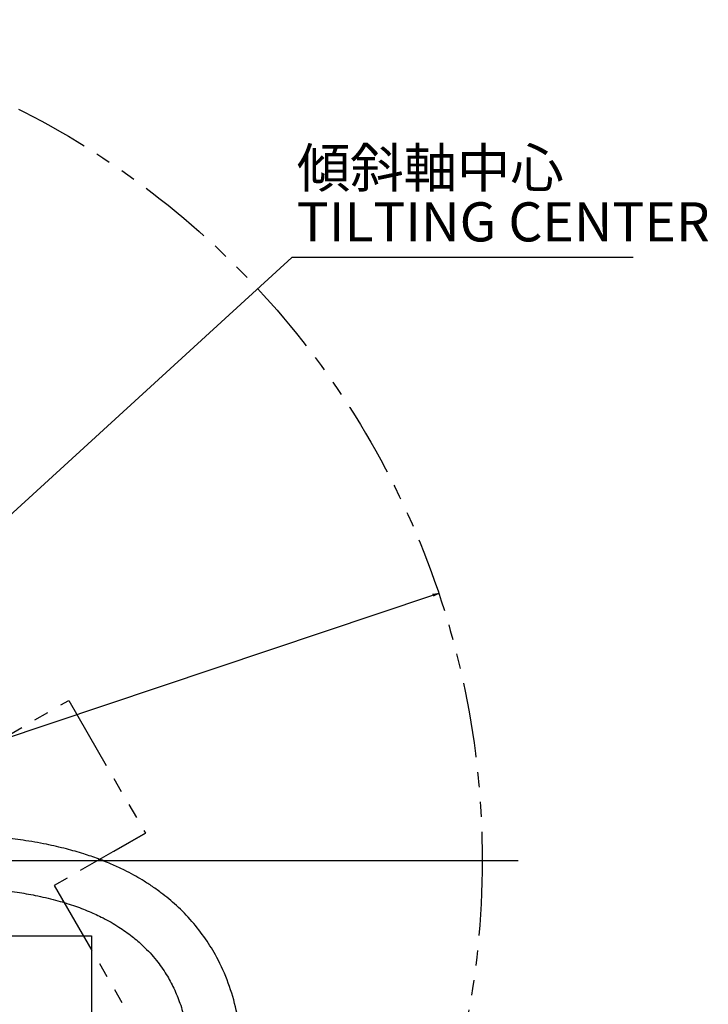
# Model space of a CAD drawing. Extents: x 190 to 3308, y 56 to 2251.
# Drawn here: x 2947 to 3176, y 856 to 1183 of the extents above; entities that cross this region are included whole.
import ezdxf

# ---------------------------------------------------------------- set-up
doc = ezdxf.new("R2010")
doc.units = 0
doc.header["$LTSCALE"] = 20
doc.linetypes.add('PHANTOM', pattern=[2.5, 1.25, -0.25, 0.25, -0.25, 0.25, -0.25])
doc.layers.get('0').update_dxf_attribs({"linetype": 'CONTINUOUS'})
doc.styles.add('KNJYOKO', font='TXT', dxfattribs={"bigfont": 'BIGFONT'})
doc.dimstyles.new('DXF001', dxfattribs={"dimtxt": 3.1, "dimasz": 2, "dimexe": 2, "dimexo": 0.8, "dimgap": 0.09, "dimtad": 1, "dimdec": 3, "dimtxsty": 'STANDARD', "dimcen": 0.09, "dimaunit": 1, "dimazin": 3, "dimtfac": 0.903226, "dimtdec": 4, "dimtmove": 0, "dimatfit": 3, "dimtvp": 0.66129, "dimtolj": 1, "dimtzin": 0})

# ---------------------------------------------------------------- blocks, each defined once
blk = doc.blocks.new('_OPEN')
at = {"color": 0, "linetype": 'BYBLOCK'}
for p, q in [((-1, 0.166667), (0, 0)), ((0, 0), (-1, -0.166667)), ((0, 0), (-1, 0))]:
    blk.add_line(p, q, dxfattribs=at)
blk = doc.blocks.new('*D46')
at = {"color": 0, "linetype": 'BYBLOCK'}
blk.add_line((2556.99, 815.06), (3084.17, 991.76), dxfattribs=at)
at = {"color": 0, "linetype": 'BYBLOCK', "xscale": 2, "yscale": 2, "zscale": 2}
for p, rotation in [((3086.06, 992.39), 18.53007578481955), ((2555.1, 814.42), 198.5300757848196)]:
    blk.add_blockref('_OPEN', p, dxfattribs=dict(at, rotation=rotation))
at = {"color": 0, "linetype": 'BYBLOCK', "insert": (2598.96, 831.29), "char_height": 3.1, "attachment_point": 5, "rotation": 18.5301, "style": 'KNJYOKO'}
blk.add_mtext('\\A1;旋回径', dxfattribs=at)

msp = doc.modelspace()

# ---------------------------------------------------------------- linework, layer by layer
at = {"color": 7, "linetype": 'CONTINUOUS'}
for p, q in [((3150.8009, 1104.2567), (3037.2065, 1104.2567)), ((2824.5799, 903.4071), (3112.5834, 903.4071)), ((2927.5752, 878.4071), (2970.5799, 878.4071)), ((2970.5799, 878.4071), (2970.5799, 827.4071))]:
    msp.add_line(p, q, dxfattribs=at)
at = {"color": 7, "linetype": 'PHANTOM'}
for p, q in [((2925.7406, 935.2542), (2962.9837, 956.7565)), ((2962.9837, 956.7565), (2988.4837, 912.5892)), ((2988.4837, 912.5892), (2958.1728, 895.0892)), ((2978.0914, 906.5892), (2988.4837, 912.5892)), ((2958.1728, 895.0892), (2996.1728, 829.2713))]:
    msp.add_line(p, q, dxfattribs=at)
msp.add_circle((2820.5799, 903.4071), 280, dxfattribs=at)
at = {"color": 7, "linetype": 'CONTINUOUS'}
for points, knots in [([(2951.0761, 721.7576), (2953.586, 723.7657), (2959.1545, 728.2209), (2967.8281, 735.2961), (2976.7344, 743.0952), (2985.1144, 751.3008), (2992.6528, 759.8228), (2999.263, 768.6751), (3004.8344, 777.6773), (3009.2365, 786.2963), (3012.8119, 794.7105), (3015.7785, 803.238), (3018.283, 812.6272), (3020.0827, 822.7822), (3020.8799, 833.2904), (3020.5111, 843.6636), (3018.9693, 853.4771), (3016.2765, 862.6916), (3012.7257, 870.6337), (3008.569, 877.4579), (3004.0723, 883.2504), (2999.0683, 888.3788), (2994.424, 892.2351), (2990.5398, 894.9987), (2987.4997, 896.9365), (2984.5399, 898.6458), (2981.3119, 900.3372), (2977.4032, 902.1631), (2972.8708, 903.9965), (2967.7203, 905.7683), (2961.9563, 907.4204), (2955.2298, 908.9594), (2948.0873, 910.1835), (2940.5835, 911.1004), (2932.7727, 911.7122), (2924.2265, 912.0492), (2918.2779, 911.9858), (2915.2299, 911.9533)], [0, 0, 0, 0, 0.03399054, 0.07541148, 0.11768955, 0.15815067, 0.19814808, 0.23660471, 0.27357628, 0.30863433, 0.33760752, 0.36904061, 0.4028946, 0.43905047, 0.47668008, 0.51285841, 0.54735639, 0.58032844, 0.61303282, 0.63812026, 0.663849, 0.6896891, 0.7130511, 0.72702953, 0.73965056, 0.75084189, 0.76286531, 0.7778629, 0.79608667, 0.8141343, 0.83495849, 0.85889272, 0.88634973, 0.91072458, 0.93788482, 0.96817347, 1, 1, 1, 1]), ([(2915.0288, 894.5563), (2917.9628, 894.5889), (2923.5759, 894.6512), (2931.6325, 894.3451), (2938.9707, 893.7733), (2945.6433, 892.9465), (2952.1352, 891.8265), (2958.3997, 890.3812), (2964.387, 888.5744), (2969.6577, 886.5755), (2974.726, 884.2249), (2979.5292, 881.4886), (2983.9862, 878.3319), (2988.2247, 874.6652), (2992.1007, 870.4499), (2995.4601, 865.671), (2998.0673, 860.8681), (3000.1351, 855.8212), (3001.7375, 850.3098), (3002.8325, 844.2979), (3003.3662, 837.798), (3003.2837, 830.9354), (3002.6, 823.9926), (3001.2909, 816.5724), (2999.3354, 808.9999), (2996.7587, 801.4874), (2993.8885, 794.6526), (2990.6945, 788.207), (2987.0455, 781.8968), (2982.5043, 775.1982), (2976.9276, 768.1916), (2970.2867, 761.0534), (2963.1063, 754.2614), (2955.9977, 748.1093), (2951.2807, 744.2748), (2949.0976, 742.5002)], [0, 0, 0, 0, 0.03775106, 0.07222426, 0.10371562, 0.13249944, 0.1588296, 0.18865427, 0.21545466, 0.23962551, 0.26153027, 0.28774256, 0.31110918, 0.33214646, 0.36021392, 0.38499659, 0.40754384, 0.43075619, 0.45533826, 0.48152213, 0.50947935, 0.53932587, 0.56988318, 0.59930064, 0.63635692, 0.67054988, 0.70156532, 0.7318269, 0.76320152, 0.79552449, 0.83594682, 0.87847953, 0.92115034, 0.96350734, 1, 1, 1, 1])]:
    msp.add_open_spline(points, degree=3, knots=knots, dxfattribs=at)

# ---------------------------------------------------------------- texts
at = {"color": 7, "linetype": 'CONTINUOUS', "insert": (3038.8891, 1140.5987), "char_height": 14, "attachment_point": 1, "style": 'KNJYOKO'}
msp.add_mtext('{\\H0.93x;{傾斜軸中心}}', dxfattribs=at)
at = {"color": 7, "linetype": 'CONTINUOUS', "insert": (3038.8891, 1122.5987), "char_height": 14, "attachment_point": 1}
msp.add_mtext('{\\H0.93x;{TILTING CENTER}}', dxfattribs=at)

# ---------------------------------------------------------------- dimensions: what is measured, and where the dimension line sits
at = {"color": 7, "linetype": 'CONTINUOUS'}
dim = msp.add_diameter_dim_2p(p1=(2555.096, 814.4224), p2=(3086.0639, 992.3918), text='\\A1;旋回径', dimstyle='DXF001', override={"dimasz": 2, "dimtxsty": 'KNJYOKO', "dimblk1": 'OPEN', "dimblk2": 'OPEN', "dimsah": 1, "dimatfit": 2}, dxfattribs=at)
dim.commit()
dim.dimension.update_dxf_attribs({"geometry": '*D46', "text_midpoint": (2599.4511, 829.8167), "dimtype": 163})

# ---------------------------------------------------------------- leaders
msp.add_leader([(2823.6185, 908.6881), (3037.2065, 1104.2567)], dimstyle='DXF001', override={"dimldrblk": 'OPEN'}, dxfattribs=at)

doc.saveas('drawing.dxf')
